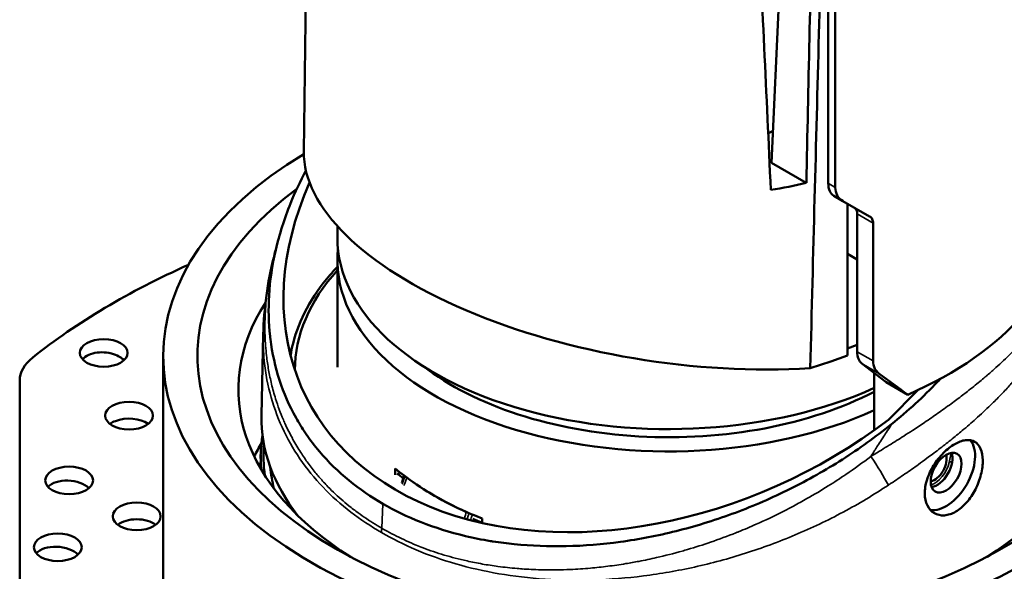
# Model space of a CAD drawing. Units: millimetres. Extents: x -2261 to 2301, y -4181 to 1165.
# Drawn here: x -419 to -347, y -3676 to -3636 of the extents above; entities that cross this region are included whole.
import ezdxf

# ---------------------------------------------------------------- set-up
doc = ezdxf.new("R2010")
doc.units = ezdxf.units.MM
doc.layers.add('Visible (ANSI)', color=7, linetype='Continuous', lineweight=50)
doc.layers.add('Visible Narrow (ANSI)', color=7, linetype='Continuous', lineweight=35)

msp = doc.modelspace()

# ---------------------------------------------------------------- linework, layer by layer
at = {"layer": 'Visible (ANSI)'}
for p, q in [((-398.171, -3610.738), (-398.635, -3645.194)), ((-364.404, -3646.027), (-363.458, -3625.163)), ((-360.254, -3633.105), (-360.254, -3647.534)), ((-359.744, -3633.4), (-359.744, -3647.829)), ((-364.299, -3643.695), (-364.648, -3643.896)), ((-361.859, -3647.496), (-364.404, -3646.027)), ((-359.183, -3648.829), (-359.84, -3648.45)), ((-359.183, -3648.829), (-357.232, -3649.956)), ((-358.84, -3660.132), (-358.84, -3649.027)), ((-358.133, -3649.774), (-358.133, -3659.854)), ((-396.172, -3650.661), (-396.172, -3651.517)), ((-356.972, -3650.444), (-356.972, -3660.525)), ((-358.133, -3653.11), (-358.84, -3652.701)), ((-396.172, -3653.15), (-396.172, -3660.979)), ((-401.599, -3658.593), (-401.726, -3664.527)), ((-401.598, -3658.573), (-401.598, -3658.573)), ((-358.133, -3659.364), (-358.84, -3659.609)), ((-360.078, -3660.56), (-358.84, -3660.132)), ((-408.922, -3660.172), (-408.922, -3679.36)), ((-361.567, -3661.052), (-360.078, -3660.56)), ((-357.793, -3660.72), (-356.012, -3662.091)), ((-356.896, -3665.613), (-356.896, -3661.411)), ((-419.422, -3692.001), (-419.422, -3661.973)), ((-354.44, -3662.999), (-356.012, -3662.091)), ((-355.848, -3664.84), (-353.672, -3662.652)), ((-400.038, -3665.04), (-400.038, -3665.041)), ((-400.179, -3665.47), (-400.179, -3665.47)), ((-350.229, -3665.439), (-350.229, -3665.439)), ((-399.28, -3666.532), (-399.28, -3666.532)), ((-401.787, -3667.39), (-401.808, -3668.369)), ((-391.953, -3668.39), (-391.953, -3668.87)), ((-385.589, -3672.064), (-385.589, -3672.394)), ((-388.294, -3674.751), (-388.293, -3674.751))]:
    msp.add_line(p, q, dxfattribs=at)
for centre, major_axis, ratio, start_param, end_param in [((-415.351, -3740.464), (34.87, 1463.128), 0.035099, 4.776809, 4.791301), ((-371.922, -3660.172), (37, 0), 0.57735, 2.37741, 6.953246), ((-371.877, -3648.573), (-26.695, 4.132), 0.445315, 0.06273, 2.035157), ((-371.922, -3649.942), (-26.586, -13.137), 0.715776, 5.57254, 8.120537), ((-371.922, -3633.31), (-26.552, 0), 0.57735, 1.855731, 1.959485), ((-358.84, -3646.718), (-1, -1.732), 0.57735, 5.497787, 6.283185), ((-371.922, -3660.172), (-34.5, 0), 0.57735, 5.621632, 9.984984), ((-358.84, -3650.182), (0.5, 0.866), 0.57735, 5.497787, 6.283185), ((-371.922, -3649.64), (29, 0), 0.57735, 5.359415, 6.283185), ((-371.922, -3651.517), (-24.25, 0), 0.57735, 0, 2.239067), ((-371.922, -3653.15), (-24.25, 0), 0.57735, 6.224834, 8.522252), ((-371.922, -3679.768), (57.5, 0), 0.57735, 3.769048, 7.196379), ((-371.922, -3679.768), (-57.5, 0), 0.57735, 5.369991, 5.65573), ((-371.922, -3661.21), (-27.363, 0), 0.57735, 5.801547, 6.282607), ((-371.922, -3662.622), (-31.5, 0), 0.57735, 5.926526, 7.022031), ((-371.922, -3662.622), (31.5, 0), 0.57735, 5.54434, 6.62937), ((-356.719, -3659.038), (-1, -1.732), 0.57735, 5.497787, 6.206413), ((-414.422, -3661.973), (-5, 0), 0.57735, 5.65573, 6.283185), ((-371.922, -3653.15), (22.45, 0), 0.57735, 3.783738, 5.445669), ((-371.922, -3653.45), (-28.971, 19.639), 0.066061, 4.110115, 4.198456), ((-366.538, -3652.975), (19.25, 14.017), 0.685048, 4.781578, 4.975652), ((-411.417, -3665.816), (-1.748, 0.153), 0.574427, 5.374338, 5.696638), ((-411.417, -3665.757), (1.75, 0), 0.57735, 0.651137, 2.182663), ((-371.922, -3664.739), (-29.806, 0), 0.57735, 6.270842, 6.709517), ((-371.922, -3672.42), (-31.5, 0), 0.57735, 5.954246, 6.010442), ((-371.922, -3667.602), (-29.867, 0), 0.57735, 6.187681, 6.333217), ((-371.922, -3667.439), (-29.664, 0), 0.57735, 6.234828, 6.369519), ((-371.922, -3664.311), (-27.669, 0), 0.57735, 0.131604, 0.131613), ((-351.628, -3668.705), (-1.5, -2.598), 0.57735, 0.204828, 2.939746), ((-352.3, -3668.317), (-0.8, -1.386), 0.57735, 0.433274, 2.708319), ((-371.922, -3664.311), (-27.669, 0), 0.57735, 0.202602, 0.20267), ((-352.476, -3668.215), (0.625, 1.083), 0.57735, 3.601326, 5.823452), ((-371.922, -3667.439), (-29.2, 0), 0.57735, 0.050889, 0.144132), ((-371.922, -3660.499), (-24.25, 0), 0.57735, 0.598749, 0.972047), ((-371.922, -3660.963), (-24.023, 0), 0.57735, 0.596963, 0.628494), ((-415.806, -3670.301), (-1.748, 0.153), 0.574427, 3.774734, 5.85114), ((-391.163, -3668.999), (-0.453, 0.342), 0.030099, 1.378869, 1.727367), ((-371.922, -3660.499), (-24.25, 0), 0.57735, 0.658436, 0.91236), ((-353.891, -3667.398), (-2.125, -3.681), 0.57735, 5.833457, 5.83346), ((-386.643, -3671.608), (-0.597, 0.264), 0.023339, 1.384971, 1.730325), ((-410.857, -3673.127), (1.75, 0), 0.57735, 0.651137, 2.490455), ((-371.922, -3660.963), (-24.023, 0), 0.57735, 0.931613, 0.96558), ((-416.632, -3675.142), (-1.748, 0.153), 0.574427, 3.747312, 5.878562), ((-371.922, -3661.21), (27.363, 0), 0.57735, 4.310474, 4.310481)]:
    msp.add_ellipse(centre, major_axis=major_axis, ratio=ratio, start_param=start_param, end_param=end_param, dxfattribs=at)
for centre, major_axis in [((-413.273, -3659.943), (1.75, 0)), ((-411.417, -3664.532), (-1.75, 0)), ((-351.628, -3668.705), (-0.8, -1.386)), ((-415.806, -3669.273), (-1.75, 0)), ((-410.857, -3671.902), (1.75, 0)), ((-416.632, -3674.163), (1.75, 0))]:
    msp.add_ellipse(centre, major_axis=major_axis, ratio=0.57735, dxfattribs=at)
for points in [[(-361.567, -3661.052), (-361.464, -3656.875), (-361.255, -3648.624), (-360.938, -3636.557), (-360.723, -3628.714), (-360.614, -3624.843)], [(-364.458, -3648.021), (-364.777, -3641.065), (-365.101, -3634.105), (-365.429, -3627.144)], [(-400.803, -3652.844), (-400.727, -3652.547), (-400.651, -3652.249), (-400.575, -3651.952)], [(-401.598, -3658.573), (-401.558, -3656.691), (-401.293, -3654.798), (-400.83, -3652.952)], [(-352.023, -3661.819), (-352.101, -3661.898), (-352.179, -3661.979), (-352.257, -3662.06)], [(-399.971, -3665.9), (-399.971, -3665.9), (-399.971, -3665.9), (-399.971, -3665.9)], [(-398.45, -3668.333), (-398.45, -3668.333), (-398.45, -3668.334), (-398.45, -3668.334)]]:
    msp.add_open_spline(points, degree=3, dxfattribs=at)
for points, knots in [([(-398.481, -3646.591), (-398.901, -3647.387), (-399.276, -3648.192), (-399.604, -3649.003), (-400.059, -3650.131), (-400.422, -3651.271), (-400.686, -3652.406), (-400.945, -3653.525), (-401.109, -3654.639), (-401.173, -3655.742), (-401.232, -3656.745), (-401.208, -3657.737), (-401.1, -3658.713), (-401.095, -3658.762), (-401.089, -3658.81), (-401.083, -3658.858), (-401.08, -3658.885), (-401.077, -3658.912), (-401.073, -3658.939), (-400.945, -3659.968), (-400.722, -3660.97), (-400.406, -3661.938), (-400.095, -3662.891), (-399.693, -3663.81), (-399.201, -3664.689), (-398.988, -3665.069), (-398.758, -3665.442), (-398.511, -3665.807), (-398.502, -3665.82), (-398.494, -3665.833), (-398.485, -3665.846), (-398.476, -3665.859), (-398.467, -3665.871), (-398.459, -3665.884), (-398.156, -3666.325), (-397.834, -3666.746), (-397.494, -3667.148), (-396.163, -3668.721), (-394.569, -3669.994), (-392.846, -3670.986)], [-3.187027, -3.187027, -3.187027, -3.187027, -2.91425, -2.91425, -2.91425, -2.534823, -2.534823, -2.534823, -2.160991, -2.160991, -2.160991, -1.820857, -1.820857, -1.820857, -1.804065, -1.804065, -1.804065, -1.794615, -1.794615, -1.794615, -1.434881, -1.434881, -1.434881, -1.080893, -1.080893, -1.080893, -0.927509, -0.927509, -0.927509, -0.921963, -0.921963, -0.921963, -0.916654, -0.916654, -0.916654, -0.730302, -0.730302, -0.730302, -0.000007, -0.000007, -0.000007, -0.000007]), ([(-359.744, -3647.829), (-359.744, -3648.034), (-359.696, -3648.238), (-359.503, -3648.584), (-359.359, -3648.725), (-359.192, -3648.824), (-359.187, -3648.827), (-359.183, -3648.829)], [-0.6152254, -0.6152254, -0.6152254, -0.6152254, -0.5399353, -0.5399353, -0.4646453, -0.4646453, -0.4626278, -0.4626278, -0.4626278, -0.4626278]), ([(-357.232, -3649.956), (-357.153, -3650.001), (-357.085, -3650.069), (-356.994, -3650.239), (-356.972, -3650.341), (-356.972, -3650.444)], [0.23165262, 0.23165262, 0.23165262, 0.23165262, 0.26957812, 0.26957812, 0.30750362, 0.30750362, 0.30750362, 0.30750362]), ([(-396.172, -3653.647), (-396.363, -3653.847), (-396.548, -3654.05), (-398.068, -3655.811), (-398.988, -3657.507), (-399.495, -3659.553), (-399.554, -3659.85), (-399.599, -3660.147)], [0.2807398, 0.2807398, 0.2807398, 0.2807398, 0.3229827, 0.3229827, 0.6434084, 0.6434084, 0.6973885, 0.6973885, 0.6973885, 0.6973885]), ([(-414.824, -3660.411), (-414.766, -3660.345), (-414.697, -3660.284), (-414.476, -3660.131), (-414.288, -3660.044), (-413.865, -3659.929), (-413.63, -3659.9), (-413.182, -3659.898), (-412.941, -3659.926), (-412.508, -3660.035), (-412.315, -3660.111), (-412.155, -3660.199)], [0.2337017, 0.2337017, 0.2337017, 0.2337017, 0.2697508, 0.2697508, 0.3371387, 0.3371387, 0.4045266, 0.4045266, 0.4720141, 0.4720141, 0.5338188, 0.5338188, 0.5338188, 0.5338188]), ([(-412.155, -3660.199), (-412.141, -3660.208), (-412.126, -3660.216), (-411.99, -3660.296), (-411.878, -3660.382), (-411.787, -3660.476)], [-0.52228102, -0.52228102, -0.52228102, -0.52228102, -0.51659821, -0.51659821, -0.46763763, -0.46763763, -0.46763763, -0.46763763]), ([(-356.972, -3660.525), (-356.972, -3660.73), (-356.927, -3660.933), (-356.766, -3661.238), (-356.665, -3661.352), (-356.55, -3661.438)], [-0.6075269, -0.6075269, -0.6075269, -0.6075269, -0.5321814, -0.5321814, -0.471352, -0.471352, -0.471352, -0.471352]), ([(-392.846, -3670.986), (-391.141, -3671.973), (-389.12, -3672.793), (-386.793, -3673.344), (-386.204, -3673.484), (-385.595, -3673.606), (-384.968, -3673.709), (-384.921, -3673.717), (-384.874, -3673.724), (-384.827, -3673.731), (-384.809, -3673.734), (-384.79, -3673.737), (-384.772, -3673.74), (-384.262, -3673.82), (-383.747, -3673.886), (-383.227, -3673.939), (-381.985, -3674.064), (-380.715, -3674.112), (-379.428, -3674.085), (-378.12, -3674.057), (-376.793, -3673.952), (-375.459, -3673.77), (-374.1, -3673.584), (-372.74, -3673.321), (-371.391, -3672.984), (-370.016, -3672.641), (-368.651, -3672.221), (-367.308, -3671.73), (-365.944, -3671.232), (-364.6, -3670.658), (-363.297, -3670.021), (-361.972, -3669.372), (-360.688, -3668.657), (-359.455, -3667.883), (-358.207, -3667.1), (-357.011, -3666.256), (-355.876, -3665.36), (-355.793, -3665.294), (-355.71, -3665.228), (-355.628, -3665.162)], [-4.271774, -4.271774, -4.271774, -4.271774, -3.437348, -3.437348, -3.437348, -3.226189, -3.226189, -3.226189, -3.21049, -3.21049, -3.21049, -3.204267, -3.204267, -3.204267, -3.033823, -3.033823, -3.033823, -2.626638, -2.626638, -2.626638, -2.212844, -2.212844, -2.212844, -1.791479, -1.791479, -1.791479, -1.361488, -1.361488, -1.361488, -0.92502, -0.92502, -0.92502, -0.481388, -0.481388, -0.481388, -0.032845, -0.032845, -0.032845, -0.000002, -0.000002, -0.000002, -0.000002]), ([(-351, -3666.618), (-351.266, -3666.771), (-351.555, -3666.994), (-352.093, -3667.536), (-352.343, -3667.855), (-352.74, -3668.494), (-352.913, -3668.857), (-353.142, -3669.579), (-353.196, -3669.937), (-353.188, -3670.558), (-353.124, -3670.862), (-352.878, -3671.359), (-352.697, -3671.551), (-352.287, -3671.789), (-352.031, -3671.85), (-351.484, -3671.812), (-351.193, -3671.714), (-350.659, -3671.405), (-350.381, -3671.176), (-349.882, -3670.609), (-349.66, -3670.273), (-349.318, -3669.6), (-349.173, -3669.22), (-348.986, -3668.473), (-348.944, -3668.108), (-348.949, -3667.797), (-348.954, -3667.488), (-349.007, -3667.192), (-349.213, -3666.721), (-349.366, -3666.546), (-349.722, -3666.341), (-349.949, -3666.297), (-350.454, -3666.359), (-350.734, -3666.464), (-351, -3666.618)], [0.451688, 0.451688, 0.451688, 0.451688, 0.564635, 0.564635, 0.677583, 0.677583, 0.79048, 0.79048, 0.903376, 0.903376, 1.016664, 1.016664, 1.129951, 1.129951, 1.243211, 1.243211, 1.35647, 1.35647, 1.46973, 1.46973, 1.582989, 1.582989, 1.696277, 1.696277, 1.809564, 1.809564, 1.809564, 1.922461, 1.922461, 2.035358, 2.035358, 2.148305, 2.148305, 2.261252, 2.261252, 2.261252, 2.261252]), ([(-391.465, -3669.449), (-391.404, -3669.295), (-391.356, -3669.139), (-391.317, -3668.963), (-391.311, -3668.937), (-391.306, -3668.911)], [0.14339958, 0.14339958, 0.14339958, 0.14339958, 0.19413094, 0.19413094, 0.20288822, 0.20288822, 0.20288822, 0.20288822])]:
    msp.add_open_spline(points, degree=3, knots=knots, dxfattribs=at)
at = {"layer": 'Visible Narrow (ANSI)'}
for p, q in [((-359.744, -3647.829), (-360.254, -3647.534)), ((-358.133, -3649.774), (-356.972, -3650.444)), ((-356.972, -3660.525), (-358.133, -3659.854)), ((-356.55, -3661.438), (-357.793, -3660.72)), ((-352.361, -3662), (-352.257, -3662.06)), ((-351.411, -3667.952), (-351.26, -3667.257)), ((-392.846, -3670.986), (-392.93, -3672.776))]:
    msp.add_line(p, q, dxfattribs=at)
for centre, major_axis, ratio, start_param, end_param in [((-361.277, -3664.907), (-6.3, 7.766), 0.177083, 3.92653, 4.230568), ((-352.476, -3668.215), (0.783, 1.357), 0.57735, 3.690524, 5.218714), ((-353.391, -3666.809), (2.736, -0.594), 0.395974, 5.60325, 5.732265), ((-392.644, -3669.388), (-1.196, -1.603), 0.645816, 1.869406, 2.201847), ((-355.564, -3667.711), (-2.8, 0), 0.57735, 1.622912, 1.622948), ((-387.952, -3672.096), (-0.816, -1.826), 0.499599, 1.804642, 2.073877)]:
    msp.add_ellipse(centre, major_axis=major_axis, ratio=ratio, start_param=start_param, end_param=end_param, dxfattribs=at)
for points, knots in [([(-392.93, -3672.776), (-393.148, -3672.646), (-393.364, -3672.513), (-393.79, -3672.243), (-394, -3672.105), (-394.412, -3671.823), (-394.615, -3671.679), (-394.938, -3671.439), (-395.058, -3671.347), (-395.376, -3671.097), (-395.571, -3670.937), (-395.955, -3670.607), (-396.143, -3670.437), (-396.511, -3670.09), (-396.69, -3669.913), (-396.974, -3669.62), (-397.079, -3669.507), (-397.368, -3669.192), (-397.547, -3668.987), (-397.924, -3668.531), (-398.12, -3668.279), (-398.497, -3667.765), (-398.678, -3667.503), (-399.053, -3666.923), (-399.244, -3666.603), (-399.44, -3666.248), (-399.455, -3666.221), (-399.648, -3665.865), (-399.815, -3665.531), (-400.024, -3665.074), (-400.076, -3664.956), (-400.341, -3664.338), (-400.53, -3663.825), (-400.805, -3662.945), (-400.905, -3662.586), (-401.074, -3661.883), (-401.145, -3661.541), (-401.268, -3660.848), (-401.319, -3660.497), (-401.386, -3659.906), (-401.409, -3659.666), (-401.464, -3658.924), (-401.481, -3658.416), (-401.475, -3657.534), (-401.461, -3657.16), (-401.431, -3656.692), (-401.424, -3656.599), (-401.376, -3655.983), (-401.314, -3655.457), (-401.158, -3654.457), (-401.068, -3653.982), (-400.945, -3653.434), (-400.929, -3653.362), (-400.877, -3653.141), (-400.841, -3652.993), (-400.803, -3652.844)], [0.000001, 0.000001, 0.000001, 0.000001, 0.0253757, 0.0253757, 0.0506231, 0.0506231, 0.0756649, 0.0756649, 0.0909091, 0.0909091, 0.1161407, 0.1161407, 0.1413302, 0.1413302, 0.1664492, 0.1664492, 0.1818182, 0.1818182, 0.2089819, 0.2089819, 0.2408546, 0.2408546, 0.2727273, 0.2727273, 0.3101724, 0.3101724, 0.313342, 0.313342, 0.3508024, 0.3508024, 0.3636364, 0.3636364, 0.4179443, 0.4179443, 0.4545455, 0.4545455, 0.4885467, 0.4885467, 0.5225479, 0.5225479, 0.5454545, 0.5454545, 0.5931848, 0.5931848, 0.6277648, 0.6277648, 0.6363636, 0.6363636, 0.6843511, 0.6843511, 0.7272727, 0.7272727, 0.7337756, 0.7337756, 0.7471512, 0.7471512, 0.7471512, 0.7471512]), ([(-343.731, -3656.184), (-343.891, -3656.432), (-344.067, -3656.69), (-344.405, -3657.16), (-344.56, -3657.368), (-344.804, -3657.68), (-344.885, -3657.781), (-345.125, -3658.078), (-345.291, -3658.275), (-345.57, -3658.597), (-345.679, -3658.72), (-345.965, -3659.036), (-346.145, -3659.23), (-346.437, -3659.533), (-346.543, -3659.642), (-346.724, -3659.825), (-346.798, -3659.898), (-347.052, -3660.149), (-347.236, -3660.326), (-347.606, -3660.675), (-347.793, -3660.846), (-348.182, -3661.196), (-348.386, -3661.375), (-348.652, -3661.603), (-348.71, -3661.652), (-348.898, -3661.812), (-349.03, -3661.923), (-349.459, -3662.277), (-349.763, -3662.521), (-350.193, -3662.857), (-350.312, -3662.949), (-350.704, -3663.249), (-350.981, -3663.457), (-351.434, -3663.79), (-351.606, -3663.914), (-352.083, -3664.256), (-352.392, -3664.472), (-352.872, -3664.802), (-353.038, -3664.916), (-353.494, -3665.223), (-353.786, -3665.417), (-354.295, -3665.75), (-354.511, -3665.889), (-355.079, -3666.253), (-355.434, -3666.476), (-355.984, -3666.816), (-356.176, -3666.934), (-356.624, -3667.207), (-356.88, -3667.363), (-357.139, -3667.517)], [0.0000014, 0.0000014, 0.0000014, 0.0000014, 0.0784278, 0.0784278, 0.1382093, 0.1382093, 0.1666667, 0.1666667, 0.2206347, 0.2206347, 0.2537346, 0.2537346, 0.3049487, 0.3049487, 0.3333333, 0.3333333, 0.3524792, 0.3524792, 0.3981544, 0.3981544, 0.4419131, 0.4419131, 0.4875232, 0.4875232, 0.5, 0.5, 0.5281526, 0.5281526, 0.5901845, 0.5901845, 0.6136758, 0.6136758, 0.6666667, 0.6666667, 0.698523, 0.698523, 0.7540763, 0.7540763, 0.7833085, 0.7833085, 0.8333333, 0.8333333, 0.8696418, 0.8696418, 0.9279933, 0.9279933, 0.9590431, 0.9590431, 0.999997, 0.999997, 0.999997, 0.999997]), ([(-343.578, -3657.528), (-343.673, -3657.714), (-343.775, -3657.904), (-343.989, -3658.287), (-344.1, -3658.479), (-344.333, -3658.864), (-344.454, -3659.055), (-344.609, -3659.293), (-344.637, -3659.336), (-344.675, -3659.393), (-344.685, -3659.407), (-344.823, -3659.614), (-344.959, -3659.81), (-345.242, -3660.206), (-345.391, -3660.406), (-345.7, -3660.81), (-345.862, -3661.014), (-346.094, -3661.297), (-346.159, -3661.376), (-346.249, -3661.484), (-346.273, -3661.512), (-346.478, -3661.755), (-346.665, -3661.969), (-347.062, -3662.411), (-347.272, -3662.639), (-347.707, -3663.093), (-347.931, -3663.321), (-348.234, -3663.62), (-348.307, -3663.692), (-348.729, -3664.101), (-349.09, -3664.437), (-349.784, -3665.058), (-350.113, -3665.343), (-350.586, -3665.741), (-350.723, -3665.854), (-351.145, -3666.201), (-351.435, -3666.433), (-352.028, -3666.897), (-352.329, -3667.127), (-352.769, -3667.457), (-352.904, -3667.557), (-353.245, -3667.808), (-353.452, -3667.958), (-353.983, -3668.339), (-354.309, -3668.568), (-354.969, -3669.023), (-355.303, -3669.249), (-355.709, -3669.52), (-355.778, -3669.566), (-355.848, -3669.612)], [0.0000001, 0.0000001, 0.0000001, 0.0000001, 0.0518652, 0.0518652, 0.1027791, 0.1027791, 0.1521736, 0.1521736, 0.1631699, 0.1631699, 0.1666667, 0.1666667, 0.215633, 0.215633, 0.2648036, 0.2648036, 0.3142944, 0.3142944, 0.3333333, 0.3333333, 0.3401629, 0.3401629, 0.3915757, 0.3915757, 0.4457878, 0.4457878, 0.5, 0.5, 0.517191, 0.517191, 0.5976851, 0.5976851, 0.6666667, 0.6666667, 0.6942024, 0.6942024, 0.7511745, 0.7511745, 0.8083596, 0.8083596, 0.8333333, 0.8333333, 0.8712929, 0.8712929, 0.9296501, 0.9296501, 0.9880639, 0.9880639, 1, 1, 1, 1]), ([(-392.941, -3673.095), (-393.723, -3672.629), (-394.478, -3672.138), (-395.198, -3671.587), (-395.917, -3671.036), (-396.601, -3670.424), (-397.225, -3669.77), (-397.849, -3669.116), (-398.414, -3668.421), (-398.914, -3667.689), (-399.414, -3666.958), (-399.849, -3666.191), (-400.216, -3665.389), (-400.582, -3664.588), (-400.88, -3663.753), (-401.104, -3662.888), (-401.329, -3662.024), (-401.479, -3661.13), (-401.551, -3660.217), (-401.594, -3659.675), (-401.61, -3659.127), (-401.598, -3658.573)], [0, 0, 0, 0, 0.0909091, 0.0909091, 0.0909091, 0.1818182, 0.1818182, 0.1818182, 0.2727273, 0.2727273, 0.2727273, 0.3636364, 0.3636364, 0.3636364, 0.4545455, 0.4545455, 0.4545455, 0.5454545, 0.5454545, 0.5454545, 0.5993621, 0.5993621, 0.5993621, 0.5993621]), ([(-355.628, -3665.162), (-355.646, -3665.19), (-355.664, -3665.218), (-355.782, -3665.407), (-355.885, -3665.568), (-356.077, -3665.87), (-356.167, -3666.01), (-356.291, -3666.204), (-356.325, -3666.257), (-356.452, -3666.454), (-356.545, -3666.6), (-356.673, -3666.799), (-356.707, -3666.852), (-356.781, -3666.965), (-356.82, -3667.026), (-356.952, -3667.229), (-357.045, -3667.372), (-357.139, -3667.517)], [0, 0, 0, 0, 0.0376488, 0.0376488, 0.25, 0.25, 0.4319061, 0.4319061, 0.5, 0.5, 0.6844986, 0.6844986, 0.75, 0.75, 0.8255853, 0.8255853, 0.9999779, 0.9999779, 0.9999779, 0.9999779]), ([(-357.139, -3667.517), (-357.732, -3667.97), (-358.34, -3668.409), (-359.386, -3669.12), (-359.818, -3669.403), (-360.767, -3669.998), (-361.287, -3670.309), (-362.137, -3670.792), (-362.463, -3670.972), (-363.047, -3671.284), (-363.305, -3671.418), (-364.211, -3671.879), (-364.867, -3672.19), (-365.956, -3672.674), (-366.386, -3672.856), (-366.882, -3673.056), (-366.947, -3673.082), (-367.625, -3673.352), (-368.243, -3673.581), (-369.422, -3673.985), (-369.984, -3674.164), (-370.678, -3674.368), (-370.81, -3674.405), (-371.567, -3674.619), (-372.193, -3674.779), (-373.252, -3675.021), (-373.684, -3675.112), (-374.435, -3675.256), (-374.754, -3675.313), (-375.513, -3675.437), (-375.953, -3675.501), (-376.817, -3675.61), (-377.241, -3675.656), (-378.153, -3675.736), (-378.64, -3675.769), (-379.795, -3675.82), (-380.459, -3675.828), (-381.586, -3675.807), (-382.053, -3675.787), (-382.684, -3675.746), (-382.852, -3675.733), (-383.492, -3675.68), (-383.96, -3675.629), (-384.808, -3675.516), (-385.19, -3675.457), (-385.945, -3675.323), (-386.319, -3675.249), (-386.976, -3675.102), (-387.263, -3675.033), (-387.817, -3674.888), (-388.086, -3674.813), (-388.618, -3674.654), (-388.88, -3674.57), (-389.398, -3674.395), (-389.653, -3674.303), (-390.075, -3674.142), (-390.244, -3674.075), (-390.658, -3673.904), (-390.9, -3673.798), (-391.378, -3673.58), (-391.613, -3673.467), (-392.076, -3673.236), (-392.303, -3673.118), (-392.663, -3672.924), (-392.797, -3672.85), (-392.93, -3672.776)], [0, 0, 0, 0, 0.05392, 0.05392, 0.090909, 0.090909, 0.134301, 0.134301, 0.161015, 0.161015, 0.181818, 0.181818, 0.234011, 0.234011, 0.267664, 0.267664, 0.272727, 0.272727, 0.320513, 0.320513, 0.363636, 0.363636, 0.373694, 0.373694, 0.421552, 0.421552, 0.454545, 0.454545, 0.478924, 0.478924, 0.512698, 0.512698, 0.545455, 0.545455, 0.58355, 0.58355, 0.636364, 0.636364, 0.674301, 0.674301, 0.688173, 0.688173, 0.727273, 0.727273, 0.759917, 0.759917, 0.792561, 0.792561, 0.818182, 0.818182, 0.842815, 0.842815, 0.867495, 0.867495, 0.892248, 0.892248, 0.909091, 0.909091, 0.934079, 0.934079, 0.959216, 0.959216, 0.984557, 0.984557, 1, 1, 1, 1]), ([(-391.259, -3668.947), (-391.269, -3669), (-391.28, -3669.053), (-391.305, -3669.156), (-391.318, -3669.205), (-391.348, -3669.306), (-391.365, -3669.358), (-391.401, -3669.457), (-391.419, -3669.504), (-391.438, -3669.551)], [0.0000003, 0.0000003, 0.0000003, 0.0000003, 0.0872997, 0.0872997, 0.1666667, 0.1666667, 0.25, 0.25, 0.3251758, 0.3251758, 0.3251758, 0.3251758]), ([(-355.848, -3669.612), (-356.913, -3670.319), (-358.021, -3670.979), (-359.162, -3671.589), (-360.304, -3672.199), (-361.478, -3672.758), (-362.675, -3673.262), (-363.872, -3673.767), (-365.091, -3674.217), (-366.322, -3674.609), (-367.553, -3675.001), (-368.795, -3675.336), (-370.039, -3675.612), (-371.282, -3675.887), (-372.527, -3676.104), (-373.764, -3676.261), (-375, -3676.419), (-376.229, -3676.516), (-377.435, -3676.555), (-378.642, -3676.593), (-379.826, -3676.573), (-380.981, -3676.496), (-382.136, -3676.419), (-383.262, -3676.285), (-384.353, -3676.097), (-385.444, -3675.91), (-386.501, -3675.669), (-387.516, -3675.376), (-388.531, -3675.083), (-389.504, -3674.739), (-390.41, -3674.351), (-391.317, -3673.964), (-392.158, -3673.534), (-392.941, -3673.095)], [0.0000018, 0.0000018, 0.0000018, 0.0000018, 0.0909091, 0.0909091, 0.0909091, 0.1818182, 0.1818182, 0.1818182, 0.2727273, 0.2727273, 0.2727273, 0.3636364, 0.3636364, 0.3636364, 0.4545455, 0.4545455, 0.4545455, 0.5454545, 0.5454545, 0.5454545, 0.6363636, 0.6363636, 0.6363636, 0.7272727, 0.7272727, 0.7272727, 0.8181818, 0.8181818, 0.8181818, 0.9090909, 0.9090909, 0.9090909, 1, 1, 1, 1]), ([(-386.68, -3672.124), (-386.668, -3672.089), (-386.656, -3672.054), (-386.645, -3672.02), (-386.61, -3671.915), (-386.583, -3671.81), (-386.563, -3671.706), (-386.56, -3671.692), (-386.557, -3671.678), (-386.555, -3671.663)], [0.785365, 0.785365, 0.785365, 0.785365, 0.8333333, 0.8333333, 0.8333333, 0.9799112, 0.9799112, 0.9799112, 0.9999997, 0.9999997, 0.9999997, 0.9999997]), ([(-386.43, -3672.19), (-386.409, -3672.132), (-386.363, -3671.99), (-386.327, -3671.851), (-386.31, -3671.769)], [0.7070022, 0.7070022, 0.7070022, 0.7070022, 0.8, 0.9353064, 0.9353064, 0.9353064, 0.9353064]), ([(-392.941, -3673.095), (-392.94, -3673.06), (-392.938, -3672.99), (-392.934, -3672.884), (-392.932, -3672.812), (-392.93, -3672.776)], [0, 0, 0, 0, 0.3333333, 0.6666667, 0.9999548, 0.9999548, 0.9999548, 0.9999548])]:
    msp.add_open_spline(points, degree=3, knots=knots, dxfattribs=at)

doc.saveas('drawing.dxf')
